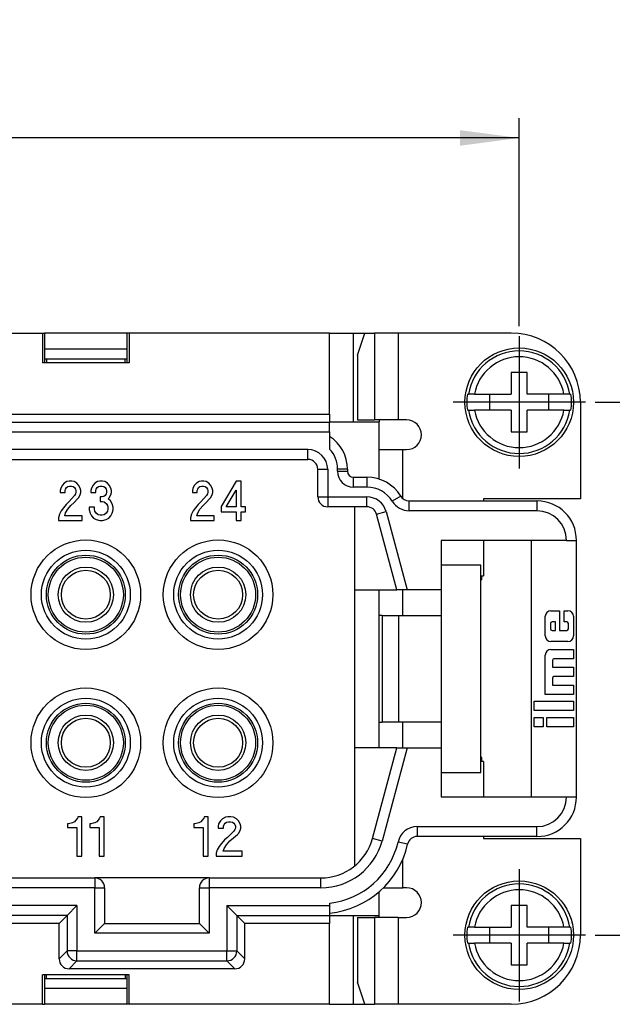
# Model space of a CAD drawing. Units: millimetres. Extents: x 0 to 220, y 0 to 297.
# Drawn here: x 109 to 139, y 221 to 271 of the extents above; entities that cross this region are included whole.
import ezdxf

# ---------------------------------------------------------------- set-up
doc = ezdxf.new("R2010")
doc.units = ezdxf.units.MM
doc.linetypes.add('DOT_CENTER', pattern=[14, 12, -1, 0, -1])
doc.layers.add('1', color=7, linetype='Continuous')
doc.styles.add('CONVERTER_15', font='simplex.shx', dxfattribs={"width": 0.95})
doc.dimstyles.new('ME10_DIM_10', dxfattribs={"dimtxt": 3, "dimasz": 3, "dimexe": 1, "dimexo": 0.5, "dimgap": 2, "dimtad": 1, "dimdsep": 46, "dimtxsty": 'CONVERTER_15', "dimsah": 1, "dimcen": 0.09, "dimclrd": 2, "dimclre": 2, "dimclrt": 4, "dimadec": 0, "dimazin": 0, "dimtfac": 1, "dimtdec": 4, "dimtix": 1, "dimtmove": 0, "dimatfit": 3, "dimfxl": 1, "dimtolj": 1, "dimtzin": 0, "dimarcsym": 0})
doc.dimstyles.new('ME10_DIM_16', dxfattribs={"dimtxt": 3, "dimasz": 3, "dimexe": 1, "dimexo": 0.5, "dimgap": 2, "dimtad": 1, "dimdsep": 46, "dimtxsty": 'CONVERTER_15', "dimsah": 1, "dimcen": 0.09, "dimclrd": 2, "dimclre": 2, "dimclrt": 4, "dimadec": 0, "dimazin": 0, "dimtfac": 1, "dimtdec": 4, "dimtix": 1, "dimtmove": 0, "dimatfit": 3, "dimfxl": 1, "dimtolj": 1, "dimtzin": 0, "dimarcsym": 0})

# ---------------------------------------------------------------- blocks, each defined once
blk = doc.blocks.new('*D3')
at = {"layer": '1', "color": 2, "linetype": 'Continuous'}
for p, q in [((29.718, 255), (29.718, 265.536)), ((133.918, 255), (133.918, 265.536)), ((133.918, 264.536), (29.718, 264.536))]:
    blk.add_line(p, q, dxfattribs=at)
at = {"layer": '1', "color": 2}
for points in [[(32.718, 264.931), (32.718, 264.141), (29.718, 264.536)], [(130.918, 264.141), (130.918, 264.931), (133.918, 264.536)]]:
    blk.add_solid(points, dxfattribs=at)
at = {"layer": '1', "color": 4, "insert": (78.668, 266.536), "char_height": 3, "attachment_point": 7, "rotation": 0.0001, "line_spacing_factor": 0.60024, "style": 'CONVERTER_15'}
blk.add_mtext('104', dxfattribs=at)
blk = doc.blocks.new('*D9')
at = {"layer": '1', "color": 2, "linetype": 'Continuous'}
for p, q in [((137.768, 251.15), (151.349, 251.15)), ((150.349, 251.15), (150.349, 224.15)), ((137.768, 224.15), (151.349, 224.15))]:
    blk.add_line(p, q, dxfattribs=at)
at = {"layer": '1', "color": 2}
for points in [[(150.744, 248.15), (149.954, 248.15), (150.349, 251.15)], [(149.954, 227.15), (150.744, 227.15), (150.349, 224.15)]]:
    blk.add_solid(points, dxfattribs=at)
at = {"layer": '1', "color": 4, "insert": (148.349, 235.4), "char_height": 3, "attachment_point": 7, "rotation": 90, "line_spacing_factor": 0.60024, "style": 'CONVERTER_15'}
blk.add_mtext('27', dxfattribs=at)

msp = doc.modelspace()

# ---------------------------------------------------------------- linework, layer by layer
at = {"color": 7, "linetype": 'Continuous'}
for p, q in [((87.37, 254.65), (109.765, 254.65)), ((109.765, 254.65), (109.872, 254.65)), ((109.765, 254.65), (109.765, 253.15)), ((114.064, 254.65), (109.872, 254.65)), ((109.872, 254.65), (109.872, 253.15)), ((114.064, 253.15), (114.064, 254.65)), ((114.17, 254.65), (114.064, 254.65)), ((114.17, 254.65), (114.17, 253.15)), ((124.318, 254.65), (114.17, 254.65)), ((124.318, 250.55), (124.318, 254.65)), ((124.318, 254.65), (125.518, 254.65)), ((125.518, 254.65), (126.104, 254.65)), ((125.518, 250.15), (125.518, 254.65)), ((125.723, 253.526), (126.104, 254.65)), ((126.104, 254.65), (126.596, 254.65)), ((126.104, 254.65), (126.318, 254.65)), ((127.791, 254.65), (126.596, 254.65)), ((126.596, 254.65), (126.596, 250.25)), ((127.791, 254.65), (127.791, 250.25)), ((133.518, 254.65), (127.791, 254.65)), ((109.872, 253.85), (114.064, 253.85)), ((125.723, 253.526), (125.723, 250.25)), ((114.17, 253.15), (109.765, 253.15)), ((109.872, 253.35), (114.064, 253.35)), ((109.968, 253.35), (109.968, 253.15)), ((113.968, 253.15), (113.968, 253.35)), ((133.518, 252.65), (133.518, 251.55)), ((134.318, 252.65), (133.518, 252.65)), ((134.318, 251.55), (134.318, 252.65)), ((131.294, 251.55), (131.35, 251.55)), ((131.653, 251.55), (131.35, 251.55)), ((131.653, 251.55), (133.518, 251.55)), ((132.418, 251.55), (132.418, 250.75)), ((136.183, 251.55), (134.318, 251.55)), ((135.418, 250.75), (135.418, 251.55)), ((136.486, 251.55), (136.183, 251.55)), ((136.486, 251.55), (136.541, 251.55)), ((137.018, 251.15), (137.018, 246.25)), ((106.618, 250.55), (124.318, 250.55)), ((124.318, 250.55), (124.318, 250.15)), ((131.35, 250.75), (131.294, 250.75)), ((131.35, 250.75), (131.653, 250.75)), ((133.518, 250.75), (131.653, 250.75)), ((133.518, 250.75), (133.518, 249.65)), ((136.183, 250.75), (134.318, 250.75)), ((134.318, 249.65), (134.318, 250.75)), ((136.183, 250.75), (136.486, 250.75)), ((136.541, 250.75), (136.486, 250.75)), ((106.216, 250.147), (124.318, 250.147)), ((124.318, 250.15), (124.318, 250.147)), ((124.318, 250.15), (126.818, 250.15)), ((124.318, 249.648), (124.318, 250.147)), ((125.723, 250.25), (126.596, 250.25)), ((127.791, 250.25), (126.596, 250.25)), ((126.818, 250.25), (126.818, 250.15)), ((126.818, 248.75), (126.818, 250.15)), ((128.218, 250.25), (127.791, 250.25)), ((105.716, 249.648), (124.318, 249.648)), ((124.318, 249.648), (124.318, 249.42)), ((124.318, 249.42), (124.318, 248.769)), ((133.518, 249.65), (134.318, 249.65)), ((123.218, 248.75), (104.818, 248.75)), ((123.218, 248.25), (123.218, 248.75)), ((126.818, 247.255), (126.818, 248.75)), ((126.818, 248.75), (128.018, 248.75)), ((126.818, 247.255), (126.818, 248.75)), ((128.018, 246.271), (128.018, 248.75)), ((128.018, 248.75), (128.218, 248.75)), ((104.818, 248.25), (123.218, 248.25)), ((123.718, 246.35), (123.718, 247.75)), ((123.718, 247.75), (124.218, 247.75)), ((124.218, 247.75), (124.218, 246.35)), ((124.718, 247.65), (124.718, 247.75)), ((125.218, 247.75), (124.718, 247.75)), ((124.718, 247.65), (125.218, 247.65)), ((125.218, 247.75), (125.218, 247.65)), ((110.787, 246.95), (110.697, 246.8)), ((110.877, 247.05), (110.787, 246.95)), ((111.012, 247.125), (110.877, 247.05)), ((111.124, 247.15), (111.012, 247.125)), ((111.057, 246.875), (111.147, 246.9)), ((111.259, 247.15), (111.124, 247.15)), ((111.147, 246.9), (111.237, 246.9)), ((111.237, 246.9), (111.327, 246.875)), ((111.372, 247.125), (111.259, 247.15)), ((111.507, 247.05), (111.372, 247.125)), ((111.597, 246.95), (111.507, 247.05)), ((111.687, 246.8), (111.597, 246.95)), ((112.339, 246.95), (112.249, 246.8)), ((112.429, 247.05), (112.339, 246.95)), ((112.564, 247.125), (112.429, 247.05)), ((112.677, 247.15), (112.564, 247.125)), ((112.609, 246.875), (112.699, 246.9)), ((112.812, 247.15), (112.677, 247.15)), ((112.699, 246.9), (112.789, 246.9)), ((112.789, 246.9), (112.879, 246.875)), ((112.924, 247.125), (112.812, 247.15)), ((113.059, 247.05), (112.924, 247.125)), ((113.149, 246.95), (113.059, 247.05)), ((113.239, 246.8), (113.149, 246.95)), ((117.475, 246.95), (117.385, 246.8)), ((117.565, 247.05), (117.475, 246.95)), ((117.7, 247.125), (117.565, 247.05)), ((117.813, 247.15), (117.7, 247.125)), ((117.745, 246.875), (117.835, 246.9)), ((117.948, 247.15), (117.813, 247.15)), ((117.835, 246.9), (117.925, 246.9)), ((117.925, 246.9), (118.015, 246.875)), ((118.06, 247.125), (117.948, 247.15)), ((118.195, 247.05), (118.06, 247.125)), ((118.285, 246.95), (118.195, 247.05)), ((118.375, 246.8), (118.285, 246.95)), ((119.59, 247.15), (118.825, 245.875)), ((119.838, 247.15), (119.59, 247.15)), ((119.838, 245.85), (119.838, 247.15)), ((125.518, 247.35), (126.209, 247.35)), ((125.518, 246.85), (125.518, 247.35)), ((126.209, 247.35), (126.209, 246.85)), ((110.697, 246.8), (110.674, 246.675)), ((110.674, 246.675), (110.674, 246.575)), ((110.674, 246.575), (110.922, 246.575)), ((110.922, 246.675), (110.944, 246.75)), ((110.922, 246.575), (110.922, 246.675)), ((110.944, 246.75), (110.989, 246.825)), ((110.989, 246.825), (111.057, 246.875)), ((111.394, 246.425), (111.102, 246.1)), ((111.327, 246.875), (111.394, 246.825)), ((111.394, 246.825), (111.439, 246.75)), ((111.439, 246.5), (111.394, 246.425)), ((111.439, 246.75), (111.462, 246.675)), ((111.462, 246.575), (111.439, 246.5)), ((111.462, 246.675), (111.462, 246.575)), ((111.597, 246.3), (111.687, 246.45)), ((111.709, 246.675), (111.687, 246.8)), ((111.687, 246.45), (111.709, 246.575)), ((111.709, 246.575), (111.709, 246.675)), ((112.249, 246.8), (112.227, 246.675)), ((112.227, 246.675), (112.227, 246.575)), ((112.227, 246.575), (112.474, 246.575)), ((112.474, 246.675), (112.497, 246.75)), ((112.474, 246.575), (112.474, 246.675)), ((112.497, 246.75), (112.542, 246.825)), ((112.542, 246.825), (112.609, 246.875)), ((112.879, 246.875), (112.947, 246.825)), ((112.947, 246.425), (112.879, 246.375)), ((112.947, 246.825), (112.992, 246.75)), ((112.992, 246.5), (112.947, 246.425)), ((112.992, 246.75), (113.014, 246.675)), ((113.014, 246.575), (112.992, 246.5)), ((113.014, 246.675), (113.014, 246.575)), ((113.149, 246.3), (113.239, 246.45)), ((113.262, 246.675), (113.239, 246.8)), ((113.239, 246.45), (113.262, 246.575)), ((113.262, 246.575), (113.262, 246.675)), ((117.385, 246.8), (117.363, 246.675)), ((117.363, 246.675), (117.363, 246.575)), ((117.363, 246.575), (117.61, 246.575)), ((117.61, 246.675), (117.633, 246.75)), ((117.61, 246.575), (117.61, 246.675)), ((117.633, 246.75), (117.678, 246.825)), ((117.678, 246.825), (117.745, 246.875)), ((118.083, 246.425), (117.79, 246.1)), ((118.015, 246.875), (118.083, 246.825)), ((118.083, 246.825), (118.128, 246.75)), ((118.128, 246.5), (118.083, 246.425)), ((118.128, 246.75), (118.15, 246.675)), ((118.15, 246.575), (118.128, 246.5)), ((118.15, 246.675), (118.15, 246.575)), ((118.285, 246.3), (118.375, 246.45)), ((118.398, 246.675), (118.375, 246.8)), ((118.375, 246.45), (118.398, 246.575)), ((118.398, 246.575), (118.398, 246.675)), ((119.073, 245.85), (119.59, 246.7)), ((119.59, 246.7), (119.59, 245.85)), ((126.209, 246.85), (125.518, 246.85)), ((110.967, 245.975), (110.832, 245.8)), ((111.102, 246.1), (110.967, 245.975)), ((111.057, 245.725), (111.214, 245.925)), ((111.214, 245.925), (111.372, 246.075)), ((111.372, 246.075), (111.552, 246.25)), ((111.552, 246.25), (111.597, 246.3)), ((112.699, 246.35), (112.699, 246.125)), ((112.789, 246.35), (112.699, 246.35)), ((112.699, 246.125), (112.789, 246.125)), ((112.879, 246.375), (112.789, 246.35)), ((112.789, 246.125), (112.902, 246.1)), ((112.902, 246.1), (112.992, 246.025)), ((112.992, 246.025), (113.059, 245.925)), ((113.059, 245.925), (113.082, 245.825)), ((113.104, 246.25), (113.149, 246.3)), ((113.217, 246.15), (113.104, 246.25)), ((113.307, 246), (113.217, 246.15)), ((113.352, 245.825), (113.307, 246)), ((117.655, 245.975), (117.52, 245.8)), ((117.79, 246.1), (117.655, 245.975)), ((117.745, 245.725), (117.903, 245.925)), ((117.903, 245.925), (118.06, 246.075)), ((118.06, 246.075), (118.24, 246.25)), ((118.24, 246.25), (118.285, 246.3)), ((123.718, 246.35), (124.218, 246.35)), ((124.218, 246.35), (124.218, 245.85)), ((124.218, 246.35), (126.209, 246.35)), ((126.209, 245.85), (126.209, 246.35)), ((127.917, 246.39), (127.49, 246.13)), ((128.344, 245.65), (128.344, 246.15)), ((128.344, 246.15), (134.818, 246.15)), ((132.118, 246.25), (132.118, 246.15)), ((137.018, 246.25), (132.118, 246.25)), ((134.818, 246.15), (134.818, 245.65)), ((110.629, 245.475), (110.584, 245.3)), ((110.719, 245.65), (110.629, 245.475)), ((110.832, 245.8), (110.719, 245.65)), ((110.899, 245.4), (110.944, 245.55)), ((111.777, 245.4), (110.899, 245.4)), ((110.944, 245.55), (111.057, 245.725)), ((111.777, 245.15), (111.777, 245.4)), ((112.137, 245.825), (112.137, 245.7)), ((112.407, 245.825), (112.137, 245.825)), ((112.137, 245.7), (112.182, 245.525)), ((112.182, 245.525), (112.249, 245.4)), ((112.249, 245.4), (112.362, 245.275)), ((112.407, 245.725), (112.407, 245.825)), ((112.429, 245.625), (112.407, 245.725)), ((112.497, 245.525), (112.429, 245.625)), ((112.587, 245.45), (112.497, 245.525)), ((112.699, 245.425), (112.587, 245.45)), ((112.789, 245.425), (112.699, 245.425)), ((112.902, 245.45), (112.789, 245.425)), ((112.992, 245.525), (112.902, 245.45)), ((113.059, 245.625), (112.992, 245.525)), ((113.082, 245.725), (113.059, 245.625)), ((113.082, 245.825), (113.082, 245.725)), ((113.127, 245.275), (113.239, 245.4)), ((113.239, 245.4), (113.307, 245.525)), ((113.307, 245.525), (113.352, 245.7)), ((113.352, 245.7), (113.352, 245.825)), ((117.318, 245.475), (117.273, 245.3)), ((117.408, 245.65), (117.318, 245.475)), ((117.52, 245.8), (117.408, 245.65)), ((117.588, 245.4), (117.633, 245.55)), ((118.465, 245.4), (117.588, 245.4)), ((117.633, 245.55), (117.745, 245.725)), ((118.465, 245.15), (118.465, 245.4)), ((118.825, 245.875), (118.825, 245.6)), ((118.825, 245.6), (119.59, 245.6)), ((119.59, 245.85), (119.073, 245.85)), ((119.59, 245.6), (119.59, 245.15)), ((120.063, 245.85), (119.838, 245.85)), ((119.838, 245.15), (119.838, 245.6)), ((119.838, 245.6), (120.063, 245.6)), ((120.063, 245.6), (120.063, 245.85)), ((126.209, 245.85), (124.218, 245.85)), ((125.568, 245.85), (125.568, 241.65)), ((126.692, 245.479), (127.175, 245.608)), ((127.718, 241.65), (126.692, 245.479)), ((127.175, 245.608), (128.236, 241.65)), ((134.818, 245.65), (128.344, 245.65)), ((110.584, 245.3), (110.584, 245.15)), ((110.584, 245.15), (111.777, 245.15)), ((112.362, 245.275), (112.497, 245.2)), ((112.497, 245.2), (112.677, 245.15)), ((112.677, 245.15), (112.812, 245.15)), ((112.812, 245.15), (112.992, 245.2)), ((112.992, 245.2), (113.127, 245.275)), ((117.273, 245.3), (117.273, 245.15)), ((117.273, 245.15), (118.465, 245.15)), ((119.59, 245.15), (119.838, 245.15)), ((129.968, 244.15), (129.968, 242.9)), ((136.318, 244.15), (129.968, 244.15)), ((132.118, 244.15), (132.118, 242.35)), ((134.518, 244.15), (134.518, 231.15)), ((136.318, 244.15), (136.818, 244.15)), ((136.818, 231.15), (136.818, 244.15)), ((129.968, 242.9), (129.968, 241.65)), ((131.968, 242.9), (129.968, 242.9)), ((129.968, 242.9), (129.968, 241.65)), ((131.968, 232.4), (131.968, 242.9)), ((131.968, 242.35), (132.118, 242.35)), ((132.018, 242.15), (131.968, 242.15)), ((132.018, 242.15), (132.018, 242.35)), ((125.568, 241.65), (125.568, 233.65)), ((125.568, 241.65), (127.718, 241.65)), ((126.818, 240.65), (126.818, 241.65)), ((126.818, 240.65), (126.818, 241.65)), ((128.236, 241.65), (127.718, 241.65)), ((128.018, 240.351), (128.018, 241.65)), ((129.968, 241.65), (128.236, 241.65)), ((129.968, 241.65), (129.968, 240.35)), ((126.818, 240.35), (126.818, 240.65)), ((126.818, 234.65), (126.818, 240.65)), ((135.525, 240.589), (135.952, 240.589)), ((135.952, 240.589), (135.952, 239.593)), ((136.195, 240.018), (136.195, 240.589)), ((136.195, 240.589), (136.382, 240.589)), ((126.818, 234.95), (126.818, 240.35)), ((126.979, 240.35), (126.818, 240.35)), ((126.979, 240.35), (126.979, 234.95)), ((126.979, 240.35), (127.806, 240.35)), ((127.806, 240.35), (128.025, 240.35)), ((127.806, 240.35), (127.806, 234.95)), ((128.025, 240.35), (129.968, 240.35)), ((129.968, 240.35), (129.968, 234.95)), ((135.239, 239.307), (135.239, 240.303)), ((135.498, 239.936), (135.498, 239.675)), ((135.752, 240.018), (135.58, 240.018)), ((135.752, 239.593), (135.752, 240.018)), ((136.327, 240.018), (136.195, 240.018)), ((136.409, 239.675), (136.409, 239.936)), ((136.668, 240.303), (136.668, 239.307)), ((135.58, 239.593), (135.752, 239.593)), ((135.952, 239.593), (136.327, 239.593)), ((136.382, 239.021), (135.525, 239.021)), ((135.525, 238.625), (136.668, 238.625)), ((136.668, 238.625), (136.668, 238.154)), ((135.239, 236.345), (135.239, 238.34)), ((135.598, 238.072), (135.598, 237.721)), ((136.668, 238.154), (135.68, 238.154)), ((135.598, 237.721), (136.668, 237.721)), ((136.668, 237.721), (136.668, 237.249)), ((135.598, 237.168), (135.598, 236.817)), ((136.668, 237.249), (135.68, 237.249)), ((135.598, 236.817), (136.668, 236.817)), ((136.668, 236.817), (136.668, 236.345)), ((134.668, 235.527), (134.668, 235.999)), ((134.668, 235.999), (136.668, 235.999)), ((136.668, 236.345), (135.239, 236.345)), ((136.668, 235.999), (136.668, 235.527)), ((136.668, 235.527), (134.668, 235.527)), ((126.818, 234.65), (126.818, 234.95)), ((126.818, 234.95), (126.979, 234.95)), ((127.806, 234.95), (126.979, 234.95)), ((128.025, 234.95), (127.806, 234.95)), ((128.018, 233.65), (128.018, 234.948)), ((129.968, 234.95), (128.025, 234.95)), ((129.968, 234.95), (129.968, 233.65)), ((134.668, 235.182), (135.125, 235.182)), ((134.668, 234.71), (134.668, 235.182)), ((135.125, 235.182), (135.125, 234.71)), ((135.315, 234.71), (135.315, 235.182)), ((135.315, 235.182), (136.668, 235.182)), ((136.668, 235.182), (136.668, 234.71)), ((126.818, 233.65), (126.818, 234.65)), ((126.818, 233.65), (126.818, 234.65)), ((135.125, 234.71), (134.668, 234.71)), ((136.668, 234.71), (135.315, 234.71)), ((125.568, 233.65), (125.568, 227.644)), ((127.718, 233.65), (125.568, 233.65)), ((126.486, 229.051), (127.718, 233.65)), ((128.236, 233.65), (126.969, 228.921)), ((127.718, 233.65), (128.236, 233.65)), ((128.236, 233.65), (129.968, 233.65)), ((129.968, 233.65), (129.968, 232.4)), ((129.968, 233.65), (129.968, 232.4)), ((132.018, 233.15), (131.968, 233.15)), ((132.118, 232.95), (131.968, 232.95)), ((132.018, 232.95), (132.018, 233.15)), ((132.118, 232.95), (132.118, 231.15)), ((129.968, 232.4), (131.968, 232.4)), ((129.968, 232.4), (129.968, 231.15)), ((136.318, 231.15), (129.968, 231.15)), ((136.818, 231.15), (136.318, 231.15)), ((111.468, 229.975), (111.393, 229.9)), ((111.543, 230.075), (111.468, 229.975)), ((111.568, 230.15), (111.543, 230.075)), ((111.768, 230.15), (111.568, 230.15)), ((111.768, 228.15), (111.768, 230.15)), ((112.593, 229.975), (112.518, 229.9)), ((112.668, 230.075), (112.593, 229.975)), ((112.693, 230.15), (112.668, 230.075)), ((112.893, 230.15), (112.693, 230.15)), ((112.893, 228.15), (112.893, 230.15)), ((117.868, 229.975), (117.793, 229.9)), ((117.943, 230.075), (117.868, 229.975)), ((117.968, 230.15), (117.943, 230.075)), ((118.168, 230.15), (117.968, 230.15)), ((118.168, 228.15), (118.168, 230.15)), ((118.793, 229.95), (118.693, 229.8)), ((118.893, 230.05), (118.793, 229.95)), ((119.043, 230.125), (118.893, 230.05)), ((119.168, 230.15), (119.043, 230.125)), ((119.318, 230.15), (119.168, 230.15)), ((119.443, 230.125), (119.318, 230.15)), ((119.593, 230.05), (119.443, 230.125)), ((119.693, 229.95), (119.593, 230.05)), ((119.793, 229.8), (119.693, 229.95)), ((111.043, 229.8), (111.043, 229.6)), ((111.093, 229.8), (111.043, 229.8)), ((111.043, 229.6), (111.518, 229.6)), ((111.218, 229.825), (111.093, 229.8)), ((111.293, 229.85), (111.218, 229.825)), ((111.393, 229.9), (111.293, 229.85)), ((111.518, 229.6), (111.518, 228.15)), ((112.168, 229.8), (112.168, 229.6)), ((112.218, 229.8), (112.168, 229.8)), ((112.168, 229.6), (112.643, 229.6)), ((112.343, 229.825), (112.218, 229.8)), ((112.418, 229.85), (112.343, 229.825)), ((112.518, 229.9), (112.418, 229.85)), ((112.643, 229.6), (112.643, 228.15)), ((117.443, 229.8), (117.443, 229.6)), ((117.493, 229.8), (117.443, 229.8)), ((117.443, 229.6), (117.918, 229.6)), ((117.618, 229.825), (117.493, 229.8)), ((117.693, 229.85), (117.618, 229.825)), ((117.793, 229.9), (117.693, 229.85)), ((117.918, 229.6), (117.918, 228.15)), ((118.693, 229.8), (118.668, 229.675)), ((118.668, 229.675), (118.668, 229.575)), ((118.668, 229.575), (118.943, 229.575)), ((118.943, 229.675), (118.968, 229.75)), ((118.943, 229.575), (118.943, 229.675)), ((118.968, 229.75), (119.018, 229.825)), ((119.018, 229.825), (119.093, 229.875)), ((119.093, 229.875), (119.193, 229.9)), ((119.193, 229.9), (119.293, 229.9)), ((119.293, 229.9), (119.393, 229.875)), ((119.393, 229.875), (119.468, 229.825)), ((119.468, 229.825), (119.518, 229.75)), ((119.518, 229.5), (119.468, 229.425)), ((119.518, 229.75), (119.543, 229.675)), ((119.543, 229.575), (119.518, 229.5)), ((119.543, 229.675), (119.543, 229.575)), ((119.693, 229.3), (119.793, 229.45)), ((119.818, 229.675), (119.793, 229.8)), ((119.793, 229.45), (119.818, 229.575)), ((119.818, 229.575), (119.818, 229.675)), ((128.755, 229.65), (128.755, 229.15)), ((128.755, 229.65), (134.818, 229.65)), ((134.818, 229.15), (134.818, 229.65)), ((118.993, 228.975), (118.843, 228.8)), ((119.143, 229.1), (118.993, 228.975)), ((119.468, 229.425), (119.143, 229.1)), ((119.268, 228.925), (119.443, 229.075)), ((119.443, 229.075), (119.643, 229.25)), ((119.643, 229.25), (119.693, 229.3)), ((126.969, 228.921), (126.486, 229.051)), ((134.818, 229.15), (128.755, 229.15)), ((132.118, 229.15), (132.118, 229.05)), ((132.118, 229.05), (137.018, 229.05)), ((137.018, 229.05), (137.018, 224.15)), ((118.618, 228.475), (118.568, 228.3)), ((118.718, 228.65), (118.618, 228.475)), ((118.843, 228.8), (118.718, 228.65)), ((118.918, 228.4), (118.968, 228.55)), ((118.968, 228.55), (119.093, 228.725)), ((119.093, 228.725), (119.268, 228.925)), ((128.267, 228.76), (127.78, 228.87)), ((111.518, 228.15), (111.768, 228.15)), ((112.643, 228.15), (112.893, 228.15)), ((117.918, 228.15), (118.168, 228.15)), ((118.568, 228.3), (118.568, 228.15)), ((118.568, 228.15), (119.893, 228.15)), ((119.893, 228.4), (118.918, 228.4)), ((119.893, 228.15), (119.893, 228.4)), ((128.018, 226.55), (128.018, 227.986)), ((84.718, 227.05), (112.418, 227.05)), ((118.218, 227.05), (112.418, 227.05)), ((112.418, 227.05), (112.418, 226.55)), ((118.218, 227.05), (118.218, 226.55)), ((118.218, 227.05), (123.878, 227.05)), ((123.878, 226.55), (123.878, 227.05)), ((112.418, 226.55), (84.718, 226.55)), ((112.418, 224.25), (112.418, 226.55)), ((112.418, 226.55), (112.918, 226.55)), ((112.918, 226.55), (112.918, 224.75)), ((117.718, 224.75), (117.718, 226.55)), ((117.718, 226.55), (118.218, 226.55)), ((118.218, 226.55), (118.218, 224.25)), ((123.878, 226.55), (118.218, 226.55)), ((127.042, 226.55), (128.018, 226.55)), ((128.218, 226.55), (128.018, 226.55)), ((126.818, 225.15), (126.818, 226.343)), ((111.52, 225.651), (85.616, 225.651)), ((111.52, 225.651), (111.02, 225.152)), ((111.52, 225.651), (111.52, 223.351)), ((119.116, 225.651), (119.616, 225.152)), ((119.116, 225.651), (119.116, 223.351)), ((119.116, 225.651), (124.318, 225.651)), ((124.318, 225.774), (124.318, 225.651)), ((124.318, 225.651), (124.318, 225.152)), ((133.518, 225.65), (133.518, 224.55)), ((134.318, 225.65), (133.518, 225.65)), ((134.318, 224.55), (134.318, 225.65)), ((111.02, 225.152), (86.116, 225.152)), ((111.02, 225.152), (110.618, 224.75)), ((111.02, 225.152), (111.02, 223.351)), ((119.616, 225.152), (120.018, 224.75)), ((119.616, 225.152), (119.616, 223.351)), ((119.616, 225.152), (124.318, 225.152)), ((124.318, 225.152), (124.318, 225.15)), ((124.318, 225.15), (124.318, 224.75)), ((124.318, 225.15), (126.818, 225.15)), ((125.518, 220.65), (125.518, 225.15)), ((125.723, 225.05), (126.596, 225.05)), ((125.723, 225.05), (125.723, 221.773)), ((126.596, 225.05), (126.596, 220.65)), ((127.791, 225.05), (126.596, 225.05)), ((126.818, 225.05), (126.818, 225.15)), ((127.791, 225.05), (128.218, 225.05)), ((127.791, 225.05), (127.791, 220.65)), ((110.618, 224.75), (86.518, 224.75)), ((110.618, 222.949), (110.618, 224.75)), ((112.918, 224.75), (112.418, 224.25)), ((112.918, 224.75), (117.718, 224.75)), ((117.718, 224.75), (118.218, 224.25)), ((120.018, 222.949), (120.018, 224.75)), ((124.318, 224.75), (120.018, 224.75)), ((124.318, 220.65), (124.318, 224.75)), ((131.294, 224.55), (131.35, 224.55)), ((131.653, 224.55), (131.35, 224.55)), ((131.653, 224.55), (133.518, 224.55)), ((132.418, 224.55), (132.418, 223.75)), ((136.183, 224.55), (134.318, 224.55)), ((135.418, 223.75), (135.418, 224.55)), ((136.486, 224.55), (136.183, 224.55)), ((136.486, 224.55), (136.541, 224.55)), ((118.218, 224.25), (112.418, 224.25)), ((131.35, 223.75), (131.294, 223.75)), ((131.35, 223.75), (131.653, 223.75)), ((133.518, 223.75), (131.653, 223.75)), ((133.518, 223.75), (133.518, 222.65)), ((134.318, 222.65), (134.318, 223.75)), ((136.183, 223.75), (134.318, 223.75)), ((136.183, 223.75), (136.486, 223.75)), ((136.541, 223.75), (136.486, 223.75)), ((110.618, 222.949), (111.02, 223.351)), ((111.52, 223.351), (111.02, 223.351)), ((111.52, 223.351), (119.116, 223.351)), ((111.52, 222.852), (111.52, 223.351)), ((119.116, 222.852), (119.116, 223.351)), ((119.116, 223.351), (119.616, 223.351)), ((120.018, 222.949), (119.616, 223.351)), ((111.118, 222.45), (111.52, 222.852)), ((111.52, 222.852), (119.116, 222.852)), ((119.518, 222.45), (119.116, 222.852)), ((133.518, 222.65), (134.318, 222.65)), ((109.765, 220.65), (109.765, 222.15)), ((114.17, 222.15), (109.765, 222.15)), ((109.872, 222.15), (109.872, 220.65)), ((109.968, 221.95), (109.968, 222.15)), ((119.518, 222.45), (111.118, 222.45)), ((113.968, 222.15), (113.968, 221.95)), ((114.064, 220.65), (114.064, 222.15)), ((114.17, 220.65), (114.17, 222.15)), ((109.872, 221.95), (114.064, 221.95)), ((126.104, 220.65), (125.723, 221.773)), ((114.064, 221.45), (109.872, 221.45)), ((109.765, 220.65), (80.67, 220.65)), ((109.765, 220.65), (109.872, 220.65)), ((114.064, 220.65), (109.872, 220.65)), ((114.17, 220.65), (114.064, 220.65)), ((124.318, 220.65), (114.17, 220.65)), ((124.318, 220.65), (125.518, 220.65)), ((125.518, 220.65), (126.104, 220.65)), ((126.104, 220.65), (126.596, 220.65)), ((126.104, 220.65), (126.318, 220.65)), ((127.791, 220.65), (126.596, 220.65)), ((133.518, 220.65), (127.791, 220.65))]:
    msp.add_line(p, q, dxfattribs=at)
for centre, radius in [((133.918, 251.15), 2.75), ((111.968, 241.4), 2.775), ((118.668, 241.4), 2.775), ((111.968, 241.4), 2.25), ((118.668, 241.4), 2.25), ((111.968, 241.4), 2), ((111.968, 241.4), 1.9), ((118.668, 241.4), 2), ((118.668, 241.4), 1.9), ((111.968, 241.4), 1.4), ((111.968, 241.4), 1.24), ((118.668, 241.4), 1.4), ((118.668, 241.4), 1.24), ((111.968, 233.9), 2.775), ((118.668, 233.9), 2.775), ((111.968, 233.9), 2.25), ((118.668, 233.9), 2.25), ((111.968, 233.9), 2), ((111.968, 233.9), 1.9), ((118.668, 233.9), 2), ((118.668, 233.9), 1.9), ((111.968, 233.9), 1.4), ((111.968, 233.9), 1.24), ((118.668, 233.9), 1.4), ((118.668, 233.9), 1.24), ((133.918, 224.15), 2.75)]:
    msp.add_circle(centre, radius, dxfattribs=at)
for centre, radius, start, end in [((133.518, 251.15), 3.5, 0, 90), ((133.918, 251.15), 2.599, 8.8534, 171.1466), ((133.918, 251.15), 2.3, 10.0149, 169.9851), ((133.918, 251.15), 2.654, 171.3308, 188.6692), ((133.918, 251.15), 2.654, 351.3308, 8.6692), ((133.918, 251.15), 2.599, 188.8534, 351.1466), ((133.918, 251.15), 2.3, 190.0149, 349.9851), ((128.218, 249.5), 0.75, 270, 90), ((123.218, 247.75), 2, 0, 56.633), ((123.218, 247.75), 1, 0, 90), ((123.218, 247.75), 1.5, 0, 42.8334), ((123.218, 247.75), 0.5, 0, 90), ((125.518, 247.65), 0.8, 180, 270), ((125.518, 247.65), 0.3, 180, 270), ((126.209, 245.35), 2, 31.3323, 90), ((126.209, 245.35), 1.5, 31.3323, 90), ((124.218, 246.35), 0.5, 180, 270), ((126.209, 245.35), 1, 15, 90), ((128.344, 246.65), 1, 211.3323, 270), ((128.344, 246.65), 0.5, 211.3323, 270), ((134.818, 244.15), 2, 0, 90), ((126.209, 245.35), 0.5, 15, 90), ((134.818, 244.15), 1.5, 0, 90), ((135.525, 240.303), 0.286, 90, 180), ((136.382, 240.303), 0.286, 0, 90), ((135.58, 239.936), 0.0817, 90, 180), ((136.327, 239.936), 0.0817, 0, 90), ((135.58, 239.675), 0.0817, 180, 270), ((136.327, 239.675), 0.0817, 270, 0), ((135.525, 239.307), 0.286, 180, 270), ((136.382, 239.307), 0.286, 270, 0), ((135.525, 238.34), 0.286, 90, 180), ((135.68, 238.072), 0.0817, 90, 180), ((135.68, 237.168), 0.0817, 90, 180), ((134.818, 231.15), 2, 270, 0), ((134.818, 231.15), 1.5, 270, 0), ((128.755, 228.65), 1, 90, 167.291), ((123.878, 229.75), 2.7, 270, 345), ((128.755, 228.65), 0.5, 90, 167.291), ((123.878, 229.75), 3.2, 270, 345), ((123.878, 229.75), 4, 276.3189, 347.291), ((123.878, 229.75), 4.5, 275.6144, 347.291), ((112.418, 226.55), 0.5, 0, 90), ((118.218, 226.55), 0.5, 90, 180), ((128.218, 225.8), 0.75, 270, 90), ((133.918, 224.15), 2.599, 8.8534, 171.1466), ((133.918, 224.15), 2.3, 10.0149, 169.9851), ((133.918, 224.15), 2.654, 171.3308, 188.6692), ((133.918, 224.15), 2.654, 351.3308, 8.6692), ((133.518, 224.15), 3.5, 270, 0), ((133.918, 224.15), 2.599, 188.8534, 351.1466), ((133.918, 224.15), 2.3, 190.0149, 349.9851), ((111.52, 223.352), 0.5, 180.0698, 269.9302), ((119.115, 223.352), 0.5, 270.0698, 359.9302), ((111.118, 222.949), 0.5, 180, 270), ((119.518, 222.949), 0.5, 270, 360)]:
    msp.add_arc(centre, radius, start, end, dxfattribs=at)
for points, knots in [([(128.025, 240.35), (128.024, 240.35), (128.022, 240.35), (128.02, 240.35), (128.018, 240.35), (128.018, 240.351), (128.018, 240.351)], [0, 0, 0, 0, 0.003130541, 0.005502516, 0.006885702, 0.007722173, 0.007722173, 0.007722173, 0.007722173]), ([(128.018, 234.948), (128.018, 234.948), (128.018, 234.949), (128.02, 234.949), (128.022, 234.95), (128.024, 234.95), (128.025, 234.95)], [0, 0, 0, 0, 0.000836314, 0.002219131, 0.004591268, 0.007722186, 0.007722186, 0.007722186, 0.007722186])]:
    msp.add_open_spline(points, degree=3, knots=knots, dxfattribs=at)
at = {"layer": '1', "color": 7, "linetype": 'DOT_CENTER'}
for p, q in [((133.918, 254.5), (133.918, 247.8)), ((137.268, 251.15), (130.568, 251.15)), ((133.918, 227.5), (133.918, 220.8)), ((137.268, 224.15), (130.568, 224.15))]:
    msp.add_line(p, q, dxfattribs=at)

# ---------------------------------------------------------------- dimensions: what is measured, and where the dimension line sits
at = {"layer": '1'}
dim = msp.add_linear_dim(base=(133.918, 264.536), p1=(29.718, 254.5), p2=(133.918, 254.5), text='104', dimstyle='ME10_DIM_10', dxfattribs=at)
dim.commit()
dim.dimension.update_dxf_attribs({"geometry": '*D3', "text_midpoint": (81.818, 268.036), "text_rotation": 0.0001})
dim = msp.add_linear_dim(base=(150.349, 251.15), p1=(137.268, 224.15), p2=(137.268, 251.15), angle=90, dimstyle='ME10_DIM_16', dxfattribs=at)
dim.commit()
dim.dimension.update_dxf_attribs({"geometry": '*D9', "text_midpoint": (146.849, 237.65), "text_rotation": 90})

doc.saveas('drawing.dxf')
